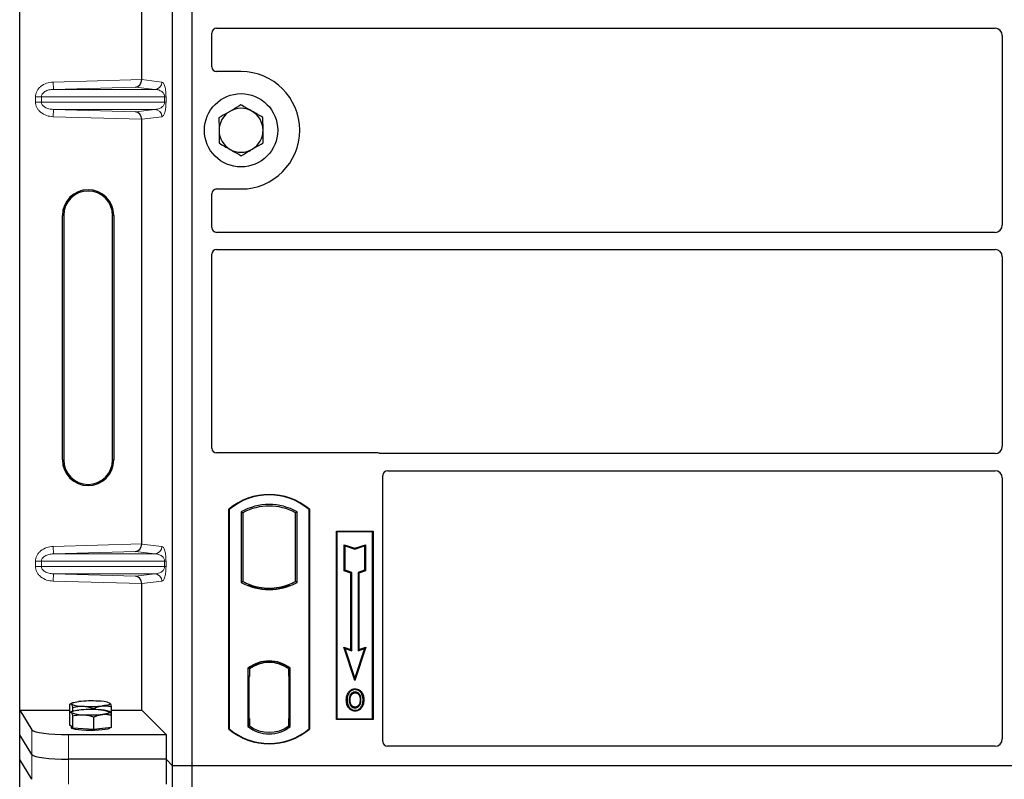
# Model space of a CAD drawing. Units: millimetres. Extents: x 0 to 420, y 0 to 297.
# Drawn here: x 58 to 75, y 229 to 242 of the extents above; entities that cross this region are included whole.
import ezdxf

# ---------------------------------------------------------------- set-up
doc = ezdxf.new("R2010")
doc.units = ezdxf.units.MM

msp = doc.modelspace()

# ---------------------------------------------------------------- linework, layer by layer
at = {"color": 7, "linetype": 'Continuous', "lineweight": 25}
for p, q in [((58.49259, 230.26741), (58.49259, 250.25955)), ((60.99581, 229.35753), (60.99581, 250.15753)), ((61.31581, 229.35753), (61.31581, 250.15753)), ((60.48986, 240.58815), (60.48986, 247.53881)), ((61.71562, 241.42753), (74.45627, 241.42753)), ((61.63581, 240.79675), (61.63581, 241.3482)), ((74.57581, 241.30799), (74.57581, 238.20708)), ((62.11581, 240.71753), (61.71503, 240.71753)), ((60.48986, 232.98815), (60.48986, 239.93881)), ((61.63581, 238.16686), (61.63581, 238.71831)), ((61.71503, 238.79753), (62.11581, 238.79753)), ((59.19163, 234.36348), (59.19163, 238.36348)), ((59.21259, 238.36348), (59.21259, 234.36348)), ((60.01259, 234.36348), (60.01259, 238.36348)), ((60.03355, 238.36348), (60.03355, 234.36348)), ((74.45627, 238.08753), (61.71562, 238.08753)), ((61.63581, 234.55675), (61.63581, 237.7282)), ((61.71562, 237.80753), (74.45627, 237.80753)), ((74.57581, 237.68799), (74.57581, 234.58708)), ((64.35659, 234.47753), (61.71503, 234.47753)), ((74.45627, 234.46753), (64.41322, 234.46753)), ((64.51562, 234.18753), (74.45627, 234.18753)), ((64.43581, 229.75675), (64.43581, 234.1082)), ((74.57581, 234.06799), (74.57581, 229.79724)), ((61.91581, 229.95753), (61.91581, 233.55753)), ((61.92279, 233.55427), (61.91581, 233.55753)), ((61.92279, 233.55427), (61.92279, 229.9608)), ((63.22883, 233.55427), (63.23581, 233.55753)), ((63.22883, 229.9608), (63.22883, 233.55427)), ((63.23581, 233.55753), (63.23581, 229.95753)), ((62.1193, 233.51548), (62.14444, 233.50058)), ((62.1193, 233.51548), (62.1193, 232.35958)), ((62.14444, 233.50058), (62.14444, 232.37449)), ((63.03232, 233.51548), (63.00718, 233.50058)), ((63.00718, 232.37449), (63.00718, 233.50058)), ((63.03232, 232.35958), (63.03232, 233.51548)), ((63.67581, 233.19753), (64.27581, 233.19753)), ((63.67581, 230.11753), (63.67581, 233.19753)), ((63.68498, 233.18836), (63.67581, 233.19753)), ((64.26664, 233.18836), (63.68498, 233.18836)), ((63.68498, 233.18836), (63.68498, 230.1267)), ((64.27581, 233.19753), (64.26664, 233.18836)), ((64.26664, 230.1267), (64.26664, 233.18836)), ((64.27581, 233.19753), (64.27581, 230.11753)), ((63.8046, 232.97685), (63.81853, 232.95752)), ((63.8046, 232.97685), (63.97853, 232.91888)), ((63.8046, 232.54748), (63.8046, 232.97685)), ((63.81853, 232.95752), (63.97853, 232.90419)), ((63.81853, 232.55752), (63.81853, 232.95752)), ((63.97853, 232.91888), (64.15247, 232.97685)), ((63.97853, 232.90419), (64.13853, 232.95752)), ((63.97853, 232.91888), (63.97853, 232.90419)), ((64.15247, 232.97685), (64.13853, 232.95752)), ((64.13853, 232.95752), (64.13853, 232.55752)), ((64.15247, 232.97685), (64.15247, 232.54748)), ((63.8046, 232.54748), (63.81853, 232.55752)), ((63.92653, 232.52152), (63.81853, 232.55752)), ((64.13853, 232.55752), (64.03053, 232.52152)), ((64.15247, 232.54748), (64.13853, 232.55752)), ((63.9126, 232.51148), (63.8046, 232.54748)), ((63.9126, 232.51148), (63.92653, 232.52152)), ((63.9126, 231.26085), (63.9126, 232.51148)), ((63.92653, 231.24152), (63.92653, 232.52152)), ((64.04447, 232.51148), (64.03053, 232.52152)), ((64.03053, 232.52152), (64.03053, 231.24152)), ((64.15247, 232.54748), (64.04447, 232.51148)), ((64.04447, 232.51148), (64.04447, 231.26085)), ((60.48986, 230.26741), (60.48986, 232.33881)), ((62.14444, 232.37449), (62.1193, 232.35958)), ((62.25444, 232.32459), (62.23558, 232.31163)), ((62.25444, 232.32459), (62.25444, 232.30448)), ((62.57581, 232.26606), (62.57581, 232.24731)), ((62.91603, 232.31163), (62.89718, 232.32459)), ((62.89718, 232.30448), (62.89718, 232.32459)), ((63.03232, 232.35958), (63.00718, 232.37449)), ((63.7965, 231.29955), (63.81853, 231.27752)), ((63.7965, 231.29955), (63.9126, 231.26085)), ((63.97853, 230.75346), (63.7965, 231.29955)), ((63.97853, 230.79752), (63.81853, 231.27752)), ((63.81853, 231.27752), (63.92653, 231.24152)), ((64.16057, 231.29955), (63.97853, 230.75346)), ((64.13853, 231.27752), (63.97853, 230.79752)), ((64.03053, 231.24152), (64.13853, 231.27752)), ((64.04447, 231.26085), (64.16057, 231.29955)), ((64.13853, 231.27752), (64.16057, 231.29955)), ((63.9126, 231.26085), (63.92653, 231.24152)), ((64.04447, 231.26085), (64.03053, 231.24152)), ((62.2293, 230.95582), (62.2293, 229.99924)), ((62.2293, 230.95582), (62.23558, 230.95272)), ((62.25444, 230.96651), (62.25444, 230.9433)), ((62.25444, 230.9433), (62.25444, 230.81753)), ((62.57581, 231.06776), (62.57581, 231.049)), ((62.89718, 230.9433), (62.89718, 230.96651)), ((62.89718, 230.82368), (62.89718, 230.9433)), ((62.90695, 230.94268), (62.89927, 230.94322)), ((62.89927, 230.94322), (62.90705, 230.94254)), ((62.92232, 230.95582), (62.91603, 230.95272)), ((62.92232, 229.99924), (62.92232, 230.95582)), ((62.25444, 230.81753), (62.24257, 230.81753)), ((62.24257, 230.81753), (62.24257, 230.13177)), ((62.24257, 230.81712), (62.25444, 230.81753)), ((62.89718, 230.82368), (62.89718, 230.13146)), ((62.90904, 230.13199), (62.90904, 230.82314)), ((63.97853, 230.75346), (63.97853, 230.79752)), ((63.88588, 230.55296), (63.87453, 230.56106)), ((63.98281, 230.61847), (63.9828, 230.60453)), ((59.31439, 230.22667), (59.31439, 230.36584)), ((59.34541, 230.38531), (59.32198, 230.37232)), ((59.36267, 230.25316), (59.36267, 230.31486)), ((59.96822, 230.38417), (59.96616, 230.38531)), ((59.97305, 230.38029), (59.96828, 230.38066)), ((59.99718, 230.18732), (59.99718, 230.32649)), ((63.9832, 230.31961), (63.98327, 230.30567)), ((64.05185, 230.36655), (64.06459, 230.3609)), ((64.07887, 230.43522), (64.06493, 230.43521)), ((58.49259, 230.26741), (58.69314, 229.94525)), ((58.49259, 230.26741), (59.31439, 230.26741)), ((58.49259, 229.86348), (58.49259, 230.26741)), ((59.31439, 230.02523), (59.31439, 230.22667)), ((59.34541, 230.24614), (59.32198, 230.23314)), ((59.36267, 229.97424), (59.36267, 230.17568)), ((59.70407, 230.27932), (59.70407, 230.29518)), ((59.70407, 229.95457), (59.70407, 230.15601)), ((59.96822, 230.245), (59.96616, 230.24614)), ((59.99718, 230.26741), (60.48986, 230.26741)), ((59.99718, 229.98588), (59.99718, 230.18732)), ((60.48986, 230.26741), (60.889, 229.86827)), ((59.33853, 229.99974), (59.31439, 230.02523)), ((59.33579, 230.00263), (59.33579, 229.98179)), ((59.36267, 229.97424), (59.33853, 229.99974)), ((59.99718, 229.98588), (59.85062, 229.97023)), ((59.97579, 229.98179), (59.97579, 229.9836)), ((62.25444, 230.01177), (62.2293, 229.99924)), ((62.24466, 230.01177), (62.24466, 230.01177)), ((62.24466, 230.01177), (62.25234, 230.01177)), ((62.25444, 230.13177), (62.25444, 230.01177)), ((62.89718, 230.01177), (62.89718, 230.13146)), ((62.92232, 229.99924), (62.89718, 230.01177)), ((62.90705, 230.01259), (62.89927, 230.01191)), ((62.89927, 230.01191), (62.90695, 230.01245)), ((63.68498, 230.1267), (63.67581, 230.11753)), ((64.27581, 230.11753), (63.67581, 230.11753)), ((63.68498, 230.1267), (64.26664, 230.1267)), ((64.26664, 230.1267), (64.27581, 230.11753)), ((58.69314, 229.54132), (58.49259, 229.86348)), ((58.49259, 229.45955), (58.49259, 229.86348)), ((59.29086, 229.86827), (60.889, 229.86827)), ((59.53337, 229.96441), (59.36267, 229.97424)), ((59.70407, 229.95457), (59.53337, 229.96441)), ((59.85062, 229.97023), (59.70407, 229.95457)), ((60.889, 229.86827), (60.889, 229.46434)), ((61.92279, 229.9608), (61.91581, 229.95753)), ((63.22883, 229.9608), (63.23581, 229.95753)), ((74.45681, 229.67753), (64.51503, 229.67753)), ((58.69314, 229.13739), (58.49259, 229.45955)), ((58.49259, 209.46741), (58.49259, 229.45955)), ((60.889, 229.46434), (59.29086, 229.46434)), ((60.99581, 229.35753), (60.889, 229.46434)), ((60.889, 229.46434), (60.889, 229.06041)), ((61.31581, 229.35753), (60.99581, 229.35753)), ((60.99581, 208.55753), (60.99581, 229.35753)), ((61.31581, 208.55753), (61.31581, 229.35753)), ((104.11581, 229.35753), (61.31581, 229.35753))]:
    msp.add_line(p, q, dxfattribs=at)
at = {"color": 8, "linetype": 'Continuous', "lineweight": 18}
for p, q in [((59.04017, 240.54745), (60.48986, 240.58815)), ((59.04354, 240.42752), (59.04017, 240.54745)), ((60.38892, 240.4653), (59.04354, 240.42752)), ((60.70456, 240.42752), (60.38892, 240.4653)), ((60.48986, 240.58696), (60.82003, 240.54745)), ((58.84857, 240.3076), (58.75208, 240.3076)), ((58.75208, 240.21936), (58.75208, 240.3076)), ((58.84857, 240.3076), (60.86526, 240.3076)), ((58.84857, 240.3076), (58.84857, 240.21936)), ((59.04354, 240.42752), (60.70456, 240.42752)), ((60.86526, 240.3076), (60.88762, 240.3076)), ((60.86526, 240.21936), (60.86526, 240.3076)), ((60.88762, 240.3076), (60.88762, 240.21936)), ((58.84857, 240.21936), (58.75208, 240.21936)), ((60.86526, 240.21936), (58.84857, 240.21936)), ((60.86526, 240.21936), (60.88762, 240.21936)), ((59.04354, 240.09944), (59.04017, 239.97951)), ((60.48986, 239.93881), (59.04017, 239.97951)), ((59.04354, 240.09944), (60.70456, 240.09944)), ((59.04354, 240.09944), (60.38892, 240.06166)), ((60.38892, 240.06166), (60.70456, 240.09944)), ((60.82003, 239.97951), (60.48986, 239.94)), ((59.19163, 238.36348), (59.21259, 238.36348)), ((60.03355, 238.36348), (60.01259, 238.36348)), ((59.19163, 234.36348), (59.21259, 234.36348)), ((60.01259, 234.36348), (60.03355, 234.36348)), ((59.04017, 232.94745), (60.48986, 232.98815)), ((59.04354, 232.82752), (59.04017, 232.94745)), ((60.48986, 232.98696), (60.82003, 232.94745)), ((60.38892, 232.8653), (59.04354, 232.82752)), ((59.04354, 232.82752), (60.70456, 232.82752)), ((60.70456, 232.82752), (60.38892, 232.8653)), ((58.75208, 232.7076), (58.84857, 232.7076)), ((58.75208, 232.61936), (58.75208, 232.7076)), ((58.84857, 232.61936), (58.75208, 232.61936)), ((58.84857, 232.7076), (60.86526, 232.7076)), ((58.84857, 232.7076), (58.84857, 232.61936)), ((60.86526, 232.61936), (58.84857, 232.61936)), ((60.86526, 232.61936), (60.86526, 232.7076)), ((60.86526, 232.7076), (60.88762, 232.7076)), ((60.86526, 232.61936), (60.88762, 232.61936)), ((60.88762, 232.7076), (60.88762, 232.61936)), ((59.04354, 232.49944), (59.04017, 232.37951)), ((59.04354, 232.49944), (60.70456, 232.49944)), ((59.04354, 232.49944), (60.38892, 232.46166)), ((60.38892, 232.46166), (60.70456, 232.49944)), ((60.48986, 232.33881), (59.04017, 232.37951)), ((60.82003, 232.37951), (60.48986, 232.34)), ((62.90904, 230.82264), (62.89718, 230.82368)), ((62.25444, 230.13177), (62.24257, 230.13218)), ((62.25234, 230.01177), (62.24452, 230.01204)), ((62.89718, 230.13146), (62.90904, 230.13249)), ((58.69314, 229.94525), (58.69314, 229.54132)), ((59.29086, 229.46434), (59.29086, 229.86827)), ((58.69314, 229.54132), (58.69314, 229.13739)), ((59.29086, 229.06041), (59.29086, 229.46434))]:
    msp.add_line(p, q, dxfattribs=at)
at = {"color": 7, "linetype": 'Continuous', "lineweight": 25, "flags": 128}
for points in [[(63.98253, 230.55216), (63.98254, 230.55913), (63.98254, 230.5661)], [(64.07953, 230.5543), (64.08514, 230.55844), (64.09074, 230.56258)], [(59.33853, 230.36865), (59.33579, 230.37446), (59.33852, 230.38028), (59.34668, 230.38599), (59.36013, 230.39151), (59.37864, 230.39673), (59.40189, 230.40158), (59.42949, 230.40596), (59.46095, 230.4098)], [(59.97305, 230.38029), (59.97579, 230.37448), (59.97306, 230.36866), (59.9649, 230.36295), (59.95145, 230.35743), (59.93294, 230.35221), (59.90969, 230.34736), (59.88209, 230.34298), (59.85062, 230.33914)], [(63.85259, 230.44022), (63.84562, 230.44023), (63.83865, 230.44024)], [(63.90068, 230.44068), (63.89371, 230.44072), (63.88674, 230.44076)], [(64.11302, 230.43622), (64.11999, 230.43624), (64.12696, 230.43626)], [(59.33853, 230.22948), (59.33579, 230.23529), (59.33852, 230.2411), (59.34668, 230.24682), (59.36013, 230.25233), (59.37864, 230.25756), (59.40189, 230.2624), (59.42949, 230.26678), (59.46095, 230.27063)], [(59.97305, 230.24112), (59.97579, 230.2353), (59.97306, 230.22949), (59.9649, 230.22378), (59.95145, 230.21826), (59.93294, 230.21303), (59.90969, 230.20819), (59.88209, 230.20381), (59.85062, 230.19997)], [(63.983, 230.26724), (63.983, 230.26028), (63.98299, 230.25331)], [(59.97579, 229.98179), (59.97462, 229.97798), (59.96128, 229.96853), (59.93366, 229.9597), (59.89304, 229.9519), (59.84133, 229.9455), (59.78095, 229.9408), (59.71471, 229.93801), (59.64572, 229.93727), (59.5772, 229.93862), (59.51235, 229.94198), (59.45421, 229.9472), (59.4055, 229.95404), (59.36849, 229.96218), (59.34491, 229.97123), (59.33587, 229.98078), (59.33579, 229.98179)]]:
    msp.add_lwpolyline(points, dxfattribs=at)
at = {"color": 7, "linetype": 'Continuous', "lineweight": 25}
msp.add_circle((62.11581, 239.75753), 0.6, dxfattribs=at)
for centre, radius, start, end in [((62.11581, 239.75753), 0.96, 270, 90), ((62.11581, 239.75753), 0.36, 120.488684, 180.488684), ((62.11581, 239.75753), 0.36, 60.488684, 120.488684), ((62.11581, 239.75753), 0.36, 0.488684, 60.488684), ((62.11581, 239.75753), 0.36, 180.488684, 240.488684), ((62.11581, 239.75753), 0.36, 300.488684, 0.488684), ((62.11581, 239.75753), 0.36, 240.488684, 300.488684), ((59.61259, 238.36348), 0.42096, 0, 180), ((59.61259, 238.36348), 0.4, 0, 180), ((59.61259, 234.36348), 0.42096, 180, 0), ((59.61259, 234.36348), 0.4, 180, 0), ((62.57581, 232.77003), 1.0275, 50.033787, 129.966213), ((62.57581, 232.77003), 1.02052, 50.216531, 129.783469), ((62.57581, 232.69587), 0.93818, 60.883156, 119.116844), ((62.57581, 232.69587), 0.91304, 61.805997, 118.194003), ((62.57581, 233.1792), 0.93818, 240.883156, 299.116844), ((62.57581, 233.1792), 0.91304, 241.805997, 249.391414), ((62.57581, 233.1792), 0.93189, 248.586827, 291.413173), ((62.57609, 233.1792), 0.91314, 249.375074, 269.982543), ((62.57581, 233.1792), 0.91304, 249.391414, 290.608586), ((62.57553, 233.1792), 0.91314, 270.017457, 290.624926), ((62.57581, 233.1792), 0.91304, 290.608586, 298.194003), ((62.57581, 230.50712), 0.56693, 52.323164, 127.676836), ((62.57581, 230.50712), 0.56064, 52.637958, 127.362042), ((62.57597, 230.50712), 0.54189, 90.017457, 126.396327), ((62.57581, 230.50712), 0.54179, 53.617727, 126.382273), ((62.57564, 230.50712), 0.54189, 53.603673, 89.982543), ((59.51655, 230.79547), 0.46245, 247.360338, 272.084595), ((59.65739, 228.35147), 2.06768, 86.650044, 95.451403), ((59.65419, 232.39747), 2.06768, 266.650044, 275.451403), ((59.79503, 229.95347), 0.46245, 67.360338, 92.084595), ((59.51655, 230.6563), 0.46245, 247.360338, 272.084595), ((59.65739, 228.21229), 2.06768, 86.650044, 95.451403), ((59.65419, 232.2583), 2.06768, 266.650044, 275.451403), ((59.79503, 229.8143), 0.46245, 67.360338, 92.084595), ((62.57581, 230.44795), 0.56693, 232.323164, 307.676836), ((62.57581, 230.44795), 0.54179, 233.617727, 306.382273), ((62.57581, 230.74503), 1.0275, 230.033787, 309.966213), ((62.57581, 230.74503), 1.02052, 230.216531, 309.783469)]:
    msp.add_arc(centre, radius, start, end, dxfattribs=at)
at = {"color": 8, "linetype": 'Continuous', "lineweight": 18}
for centre, start, end in [((60.70024, 240.54723), 272.065167, 0.106664), ((60.70024, 239.97973), 359.893336, 87.934833), ((60.70024, 232.94723), 272.065167, 0.106664), ((60.70024, 232.37973), 359.893336, 87.934833)]:
    msp.add_arc(centre, 0.11978, start, end, dxfattribs=at)
at = {"color": 7, "linetype": 'Continuous', "lineweight": 25}
for centre, major_axis, ratio, start_param, end_param in [((61.7166, 241.34723), (-0.06884, 0.04285), 0.98657238, 5.27528186, 6.83394815), ((74.45535, 241.30707), (-0.0855, -0.0855), 0.99243251, 2.35999259, 3.92319272), ((61.7166, 240.79832), (0.05768, 0.05768), 0.98081485, 2.36587967, 3.91730564), ((60.38555, 240.58522), (0.00546, 0.11996), 0.86842401, 3.22627885, 4.76639585), ((60.50673, 240.58863), (0.00007, 0.12005), 0.14048324, 1.57482007, 1.58474603), ((60.38555, 239.94174), (-0.00546, 0.11996), 0.86842401, 4.65838211, 6.19849911), ((60.50673, 239.93833), (-0.00007, 0.12005), 0.14048324, 1.55684662, 1.56677258), ((61.7166, 238.71675), (0.05768, -0.05768), 0.98081485, 2.36587967, 3.91730564), ((74.45535, 238.20799), (-0.0855, 0.0855), 0.99243251, 2.35999259, 3.92319272), ((61.7166, 238.16784), (-0.06884, -0.04285), 0.98657238, 5.73242246, 7.29108876), ((61.7166, 237.72723), (-0.06884, 0.04285), 0.98657238, 5.27528186, 6.83394815), ((74.45535, 237.68707), (-0.0855, -0.0855), 0.99243251, 2.35999259, 3.92319272), ((61.7166, 234.55832), (0.05768, 0.05768), 0.98081485, 2.36587967, 3.91730564), ((74.45535, 234.58799), (-0.0855, 0.0855), 0.99243251, 2.35999259, 3.92319272), ((64.35502, 234.39675), (-0.05768, -0.05768), 0.98081485, 3.56853826, 3.91730564), ((64.5166, 234.10723), (-0.06884, 0.04285), 0.98657238, 5.27528186, 6.83394815), ((74.45535, 234.06707), (-0.0855, -0.0855), 0.99243251, 2.35999259, 3.92319272), ((60.38555, 232.98522), (0.00546, 0.11996), 0.86842401, 3.22627885, 4.76639585), ((60.50673, 232.98863), (0.00007, 0.12005), 0.14048324, 1.57482007, 1.58474603), ((60.38555, 232.34174), (-0.00546, 0.11996), 0.86842401, 4.65838211, 6.19849911), ((60.50673, 232.33833), (-0.00007, 0.12005), 0.14048324, 1.55684662, 1.56677258), ((62.89929, 230.82276), (-0.00002, 0.12046), 0.01745175, 6.28196263, 7.84637386), ((62.90694, 230.82223), (0.00002, 0.12046), 0.01745208, 4.7199776, 6.28196726), ((62.24466, 230.13184), (0, 0.12007), 0.01744443, 1.57140569, 3.1409833), ((62.25234, 230.13184), (0, 0.12007), 0.01744443, 3.14159247, 4.71177962), ((62.89929, 230.13237), (0.00002, 0.12046), 0.01745175, 1.57840335, 3.14281533), ((62.90694, 230.13291), (-0.00002, 0.12046), 0.01745208, 3.1428107, 4.70480036), ((59.29086, 229.9526), (0.6, 0), 0.14054083, 3.22885912, 4.71238898), ((64.5166, 229.75832), (0.05768, 0.05768), 0.98081485, 2.36587967, 3.91730564), ((74.45535, 229.79871), (-0.06428, 0.10326), 0.98657238, 2.59082981, 4.1494961), ((59.29086, 229.54867), (0.6, 0), 0.14054083, 3.22885912, 4.71238898)]:
    msp.add_ellipse(centre, major_axis=major_axis, ratio=ratio, start_param=start_param, end_param=end_param, dxfattribs=at)
at = {"color": 8, "linetype": 'Continuous', "lineweight": 18}
for points, knots in [([(58.75208, 240.3076), (58.75303, 240.322), (58.75499, 240.35189), (58.77121, 240.39606), (58.79792, 240.43845), (58.84852, 240.48935), (58.93055, 240.53517), (59.00392, 240.54339), (59.04017, 240.54745)], [0, 0, 0, 0, 0.10455789, 0.21704503, 0.33792009, 0.46656974, 0.7364325, 1, 1, 1, 1]), ([(60.82003, 240.54745), (60.82844, 240.54351), (60.84486, 240.53582), (60.86405, 240.49262), (60.87644, 240.44067), (60.88281, 240.39871), (60.88687, 240.35381), (60.88738, 240.32219), (60.88762, 240.3076)], [0, 0, 0, 0, 0.31098594, 0.6071606, 0.73262492, 0.83805746, 0.92522937, 1, 1, 1, 1]), ([(59.04354, 240.42752), (59.01922, 240.42554), (58.97137, 240.42165), (58.91575, 240.39967), (58.88036, 240.37373), (58.86215, 240.35272), (58.85071, 240.33048), (58.84926, 240.31502), (58.84857, 240.3076)], [0, 0, 0, 0, 0.29810159, 0.58659475, 0.7138298, 0.82203799, 0.91447217, 1, 1, 1, 1]), ([(60.86526, 240.3076), (60.86512, 240.31132), (60.8648, 240.31919), (60.86137, 240.33543), (60.85294, 240.35483), (60.83785, 240.37486), (60.81781, 240.39256), (60.79258, 240.40764), (60.76443, 240.41866), (60.73437, 240.42567), (60.71444, 240.42691), (60.70456, 240.42752)], [0, 0, 0, 0, 0.02332053, 0.04924062, 0.11530744, 0.21018812, 0.33714952, 0.47881666, 0.65536117, 0.8292081, 1, 1, 1, 1]), ([(59.04017, 239.97951), (59.00392, 239.98357), (58.93055, 239.99179), (58.84852, 240.03761), (58.79792, 240.0885), (58.77121, 240.1309), (58.75499, 240.17507), (58.75303, 240.20496), (58.75208, 240.21936)], [0, 0, 0, 0, 0.263567504, 0.533430264, 0.662079906, 0.782954966, 0.895442106, 1, 1, 1, 1]), ([(58.84857, 240.21936), (58.84926, 240.21194), (58.85071, 240.19648), (58.86215, 240.17424), (58.88036, 240.15323), (58.91575, 240.12729), (58.97137, 240.10531), (59.01922, 240.10141), (59.04354, 240.09944)], [0, 0, 0, 0, 0.08552597, 0.17796191, 0.28616513, 0.41340518, 0.70189838, 1, 1, 1, 1]), ([(60.70456, 240.09944), (60.71444, 240.10005), (60.73437, 240.10129), (60.76443, 240.1083), (60.79258, 240.11932), (60.81781, 240.1344), (60.83785, 240.1521), (60.85294, 240.17213), (60.86137, 240.19153), (60.8648, 240.20777), (60.86512, 240.21564), (60.86526, 240.21936)], [0, 0, 0, 0, 0.17079188, 0.34463879, 0.52118012, 0.6628504, 0.78980957, 0.88469245, 0.95075892, 0.97667912, 1, 1, 1, 1]), ([(60.88762, 240.21936), (60.88738, 240.20477), (60.88687, 240.17315), (60.88281, 240.12825), (60.87644, 240.08629), (60.86405, 240.03434), (60.84486, 239.99114), (60.82844, 239.98345), (60.82003, 239.97951)], [0, 0, 0, 0, 0.07477063, 0.16194254, 0.26737508, 0.3928394, 0.68901406, 1, 1, 1, 1]), ([(58.75208, 232.7076), (58.75303, 232.722), (58.75499, 232.75189), (58.77121, 232.79606), (58.79792, 232.83845), (58.84852, 232.88935), (58.93055, 232.93517), (59.00392, 232.94339), (59.04017, 232.94745)], [0, 0, 0, 0, 0.10455789, 0.21704503, 0.33792009, 0.46656974, 0.7364325, 1, 1, 1, 1]), ([(60.82003, 232.94745), (60.82844, 232.94351), (60.84486, 232.93582), (60.86405, 232.89262), (60.87644, 232.84067), (60.88281, 232.79871), (60.88687, 232.75381), (60.88738, 232.72219), (60.88762, 232.7076)], [0, 0, 0, 0, 0.310985944, 0.607160601, 0.732624923, 0.838057459, 0.925229369, 1, 1, 1, 1]), ([(59.04354, 232.82752), (59.01922, 232.82554), (58.97137, 232.82165), (58.91575, 232.79967), (58.88036, 232.77373), (58.86215, 232.75272), (58.85071, 232.73048), (58.84926, 232.71502), (58.84857, 232.7076)], [0, 0, 0, 0, 0.29810159, 0.58659475, 0.7138298, 0.82203799, 0.91447217, 1, 1, 1, 1]), ([(60.86526, 232.7076), (60.86512, 232.71132), (60.8648, 232.71919), (60.86137, 232.73543), (60.85294, 232.75483), (60.83785, 232.77486), (60.81781, 232.79256), (60.79258, 232.80764), (60.76443, 232.81866), (60.73437, 232.82567), (60.71444, 232.82691), (60.70456, 232.82752)], [0, 0, 0, 0, 0.023320526, 0.04924062, 0.115307437, 0.210188125, 0.337149517, 0.478816658, 0.655361168, 0.829208103, 1, 1, 1, 1]), ([(59.04017, 232.37951), (59.00392, 232.38357), (58.93055, 232.39179), (58.84852, 232.43761), (58.79792, 232.4885), (58.77121, 232.5309), (58.75499, 232.57507), (58.75303, 232.60496), (58.75208, 232.61936)], [0, 0, 0, 0, 0.2635675, 0.53343026, 0.66207991, 0.78295497, 0.89544211, 1, 1, 1, 1]), ([(58.84857, 232.61936), (58.84926, 232.61194), (58.85071, 232.59648), (58.86215, 232.57424), (58.88036, 232.55323), (58.91575, 232.52729), (58.97137, 232.50531), (59.01922, 232.50141), (59.04354, 232.49944)], [0, 0, 0, 0, 0.08552597, 0.17796191, 0.28616513, 0.41340518, 0.70189838, 1, 1, 1, 1]), ([(60.70456, 232.49944), (60.71444, 232.50005), (60.73437, 232.50129), (60.76443, 232.5083), (60.79258, 232.51932), (60.81781, 232.5344), (60.83785, 232.5521), (60.85294, 232.57213), (60.86137, 232.59153), (60.8648, 232.60777), (60.86512, 232.61564), (60.86526, 232.61936)], [0, 0, 0, 0, 0.17079188, 0.34463879, 0.52118012, 0.6628504, 0.78980957, 0.88469245, 0.95075892, 0.97667912, 1, 1, 1, 1]), ([(60.88762, 232.61936), (60.88738, 232.60477), (60.88687, 232.57315), (60.88281, 232.52825), (60.87644, 232.48629), (60.86405, 232.43434), (60.84486, 232.39114), (60.82844, 232.38345), (60.82003, 232.37951)], [0, 0, 0, 0, 0.07477063, 0.16194254, 0.26737508, 0.3928394, 0.68901406, 1, 1, 1, 1])]:
    msp.add_open_spline(points, degree=3, knots=knots, dxfattribs=at)
at = {"color": 7, "linetype": 'Continuous', "lineweight": 25}
for points, knots in [([(62.11226, 240.17321), (62.10082, 240.16647), (62.04252, 240.13214), (61.98188, 240.09645), (61.93316, 240.06776)], [0, 0, 0, 0, 0.1963527, 1, 1, 1, 1]), ([(62.29314, 240.07083), (62.28886, 240.07325), (62.25639, 240.09163), (62.19517, 240.12628), (62.14007, 240.15747), (62.11226, 240.17321)], [0, 0, 0, 0, 0.07009003, 0.53078443, 1, 1, 1, 1]), ([(61.93316, 240.06776), (61.9198, 240.05989), (61.85921, 240.02421), (61.80012, 239.98942), (61.75405, 239.9623)], [0, 0, 0, 0, 0.22036392, 1, 1, 1, 1]), ([(62.47402, 239.96844), (62.44465, 239.98507), (62.38536, 240.01863), (62.32407, 240.05332), (62.29314, 240.07083)], [0, 0, 0, 0, 0.49545796, 1, 1, 1, 1]), ([(62.4758, 239.7606), (62.47575, 239.76553), (62.47544, 239.80284), (62.47484, 239.87318), (62.4743, 239.93649), (62.47402, 239.96844)], [0, 0, 0, 0, 0.070090032, 0.530784434, 1, 1, 1, 1]), ([(61.75405, 239.9623), (61.75434, 239.92855), (61.75492, 239.86042), (61.75552, 239.78999), (61.75582, 239.75446)], [0, 0, 0, 0, 0.49545796, 1, 1, 1, 1]), ([(61.75582, 239.75446), (61.75586, 239.74954), (61.75618, 239.71223), (61.75678, 239.64189), (61.75732, 239.57857), (61.7576, 239.54662)], [0, 0, 0, 0, 0.07009003, 0.53078443, 1, 1, 1, 1]), ([(62.47757, 239.55276), (62.47728, 239.58652), (62.4767, 239.65465), (62.4761, 239.72507), (62.4758, 239.7606)], [0, 0, 0, 0, 0.49545796, 1, 1, 1, 1]), ([(61.7576, 239.54662), (61.78697, 239.53), (61.84626, 239.49644), (61.90755, 239.46174), (61.93848, 239.44424)], [0, 0, 0, 0, 0.49545796, 1, 1, 1, 1]), ([(62.29846, 239.44731), (62.34719, 239.476), (62.40782, 239.5117), (62.46612, 239.54602), (62.47757, 239.55276)], [0, 0, 0, 0, 0.8036473, 1, 1, 1, 1]), ([(61.93848, 239.44424), (61.94276, 239.44181), (61.97523, 239.42343), (62.03645, 239.38878), (62.09155, 239.35759), (62.11935, 239.34186)], [0, 0, 0, 0, 0.07009003, 0.53078443, 1, 1, 1, 1]), ([(62.11935, 239.34186), (62.16542, 239.36898), (62.22451, 239.40377), (62.28511, 239.43945), (62.29846, 239.44731)], [0, 0, 0, 0, 0.77963608, 1, 1, 1, 1]), ([(64.41322, 234.46753), (64.40835, 234.46777), (64.40096, 234.46813), (64.39126, 234.47027), (64.38649, 234.47187), (64.3841, 234.47267)], [0, 0, 0, 0, 0.492054005, 0.745003013, 1, 1, 1, 1]), ([(64.41322, 234.46753), (64.40835, 234.46777), (64.40096, 234.46813), (64.39126, 234.47027), (64.38649, 234.47187), (64.3841, 234.47267)], [0, 0, 0, 0, 0.49205401, 0.74500301, 1, 1, 1, 1]), ([(63.83865, 230.44024), (63.83904, 230.45101), (63.8398, 230.47257), (63.84811, 230.51477), (63.86402, 230.54265), (63.87453, 230.56106)], [0, 0, 0, 0, 0.25303625, 0.50656492, 1, 1, 1, 1]), ([(63.88588, 230.55296), (63.88011, 230.54381), (63.86899, 230.52616), (63.85563, 230.48829), (63.85379, 230.45923), (63.85259, 230.44022)], [0, 0, 0, 0, 0.271533434, 0.523626584, 1, 1, 1, 1]), ([(63.87453, 230.56106), (63.88772, 230.57614), (63.91002, 230.60166), (63.95118, 230.61681), (63.97381, 230.618), (63.98281, 230.61847)], [0, 0, 0, 0, 0.46536935, 0.78720166, 1, 1, 1, 1]), ([(63.9828, 230.60453), (63.96733, 230.60299), (63.93726, 230.6), (63.90481, 230.57719), (63.89089, 230.55938), (63.88588, 230.55296)], [0, 0, 0, 0, 0.40401189, 0.78531098, 1, 1, 1, 1]), ([(63.98254, 230.5661), (63.97235, 230.56515), (63.95138, 230.5632), (63.92323, 230.54476), (63.9016, 230.51772), (63.88868, 230.48138), (63.88743, 230.45519), (63.88674, 230.44076)], [0, 0, 0, 0, 0.17225862, 0.35447336, 0.55448452, 0.75462439, 1, 1, 1, 1]), ([(63.90068, 230.44068), (63.90193, 230.46131), (63.9038, 230.49198), (63.9253, 230.52672), (63.94656, 230.54448), (63.96716, 230.55151), (63.97856, 230.55199), (63.98253, 230.55216)], [0, 0, 0, 0, 0.39404297, 0.58598289, 0.77829649, 0.92258077, 1, 1, 1, 1]), ([(63.98253, 230.55216), (63.99128, 230.55139), (64.00883, 230.54983), (64.03098, 230.53547), (64.04855, 230.51506), (64.06279, 230.4813), (64.06409, 230.4533), (64.06493, 230.43521)], [0, 0, 0, 0, 0.16241305, 0.32609298, 0.47863528, 0.66320783, 1, 1, 1, 1]), ([(64.07887, 230.43522), (64.07781, 230.45599), (64.07616, 230.48838), (64.057, 230.52856), (64.03368, 230.55179), (64.00731, 230.56447), (63.99028, 230.56559), (63.98254, 230.5661)], [0, 0, 0, 0, 0.33950006, 0.52937578, 0.72004699, 0.8728419, 1, 1, 1, 1]), ([(64.07953, 230.5543), (64.06754, 230.56765), (64.04724, 230.59026), (64.0105, 230.60317), (63.99055, 230.60415), (63.9828, 230.60453)], [0, 0, 0, 0, 0.46933543, 0.79410241, 1, 1, 1, 1]), ([(63.98281, 230.61847), (64.00088, 230.61658), (64.03541, 230.61297), (64.0709, 230.58732), (64.08591, 230.5686), (64.09074, 230.56258)], [0, 0, 0, 0, 0.42694418, 0.81564149, 1, 1, 1, 1]), ([(64.11302, 230.43622), (64.11268, 230.44698), (64.112, 230.46854), (64.1048, 230.50983), (64.08947, 230.5368), (64.07953, 230.5543)], [0, 0, 0, 0, 0.25969956, 0.51986824, 1, 1, 1, 1]), ([(64.09074, 230.56258), (64.10141, 230.54394), (64.11783, 230.51525), (64.12581, 230.47109), (64.12657, 230.44795), (64.12696, 230.43626)], [0, 0, 0, 0, 0.47867833, 0.7367445, 1, 1, 1, 1]), ([(59.31439, 230.36584), (59.31588, 230.36743), (59.32373, 230.37588), (59.3319, 230.37189), (59.33853, 230.36865)], [0, 0, 0, 0, 0.18869645, 1, 1, 1, 1]), ([(59.33853, 230.36865), (59.34028, 230.36654), (59.34845, 230.35667), (59.35641, 230.33325), (59.36267, 230.31486)], [0, 0, 0, 0, 0.2143775, 1, 1, 1, 1]), ([(59.36267, 230.31486), (59.39039, 230.32117), (59.44634, 230.33391), (59.50418, 230.33352), (59.53337, 230.33332)], [0, 0, 0, 0, 0.49545796, 1, 1, 1, 1]), ([(59.53337, 230.33332), (59.53741, 230.33306), (59.56805, 230.33103), (59.62583, 230.32152), (59.67783, 230.30402), (59.70407, 230.29518)], [0, 0, 0, 0, 0.07008577, 0.53078223, 1, 1, 1, 1]), ([(59.70407, 230.29518), (59.72787, 230.30564), (59.77591, 230.32673), (59.82557, 230.33498), (59.85062, 230.33914)], [0, 0, 0, 0, 0.49545796, 1, 1, 1, 1]), ([(59.85062, 230.33914), (59.8541, 230.33948), (59.88041, 230.34203), (59.93001, 230.34115), (59.97466, 230.33141), (59.99718, 230.32649)], [0, 0, 0, 0, 0.07008577, 0.53078223, 1, 1, 1, 1]), ([(59.99718, 230.32649), (59.99093, 230.34489), (59.98296, 230.3683), (59.9748, 230.37817), (59.97305, 230.38029)], [0, 0, 0, 0, 0.7856225, 1, 1, 1, 1]), ([(63.98299, 230.25331), (63.96553, 230.2551), (63.9322, 230.25852), (63.89146, 230.28681), (63.86169, 230.32443), (63.84175, 230.37679), (63.83978, 230.41699), (63.83865, 230.44024)], [0, 0, 0, 0, 0.196405679, 0.375115743, 0.54485152, 0.736878303, 1, 1, 1, 1]), ([(63.85259, 230.44022), (63.85408, 230.41311), (63.85648, 230.3697), (63.88353, 230.31564), (63.91831, 230.28249), (63.95465, 230.26843), (63.97618, 230.26753), (63.983, 230.26724)], [0, 0, 0, 0, 0.33256791, 0.53255571, 0.73347326, 0.91545454, 1, 1, 1, 1]), ([(63.88674, 230.44076), (63.8877, 230.41889), (63.88914, 230.38593), (63.90683, 230.34508), (63.92975, 230.32069), (63.95712, 230.3073), (63.97561, 230.30615), (63.98327, 230.30567)], [0, 0, 0, 0, 0.34877824, 0.52564357, 0.70353923, 0.87724806, 1, 1, 1, 1]), ([(63.9832, 230.31961), (63.97398, 230.32043), (63.95546, 230.32209), (63.93265, 230.33718), (63.91411, 230.36031), (63.90234, 230.39576), (63.90129, 230.42429), (63.90068, 230.44068)], [0, 0, 0, 0, 0.16650921, 0.334678, 0.48050105, 0.70160877, 1, 1, 1, 1]), ([(64.12696, 230.43626), (64.12439, 230.40476), (64.1204, 230.35575), (64.0859, 230.29779), (64.04606, 230.26577), (64.0088, 230.25421), (63.98826, 230.25349), (63.98299, 230.25331)], [0, 0, 0, 0, 0.36015544, 0.56032976, 0.76223452, 0.93895227, 1, 1, 1, 1]), ([(63.983, 230.26724), (63.99735, 230.26869), (64.02588, 230.27158), (64.06208, 230.29473), (64.09133, 230.33108), (64.11022, 230.37965), (64.11209, 230.41747), (64.11302, 230.43622)], [0, 0, 0, 0, 0.17995249, 0.35775996, 0.52391077, 0.76388676, 1, 1, 1, 1]), ([(64.05185, 230.36655), (64.04713, 230.35813), (64.03745, 230.34083), (64.01237, 230.32309), (63.99272, 230.32075), (63.9832, 230.31961)], [0, 0, 0, 0, 0.32879562, 0.67483561, 1, 1, 1, 1]), ([(63.98327, 230.30567), (63.99291, 230.3066), (64.01329, 230.30856), (64.04006, 230.32514), (64.05672, 230.34433), (64.06286, 230.35726), (64.06459, 230.3609)], [0, 0, 0, 0, 0.2772344, 0.58639771, 0.88341737, 1, 1, 1, 1]), ([(64.06493, 230.43521), (64.06445, 230.42369), (64.06373, 230.40624), (64.05839, 230.3833), (64.05404, 230.37216), (64.05185, 230.36655)], [0, 0, 0, 0, 0.49027057, 0.74339628, 1, 1, 1, 1]), ([(64.06459, 230.3609), (64.06825, 230.37093), (64.07443, 230.38785), (64.07827, 230.41307), (64.07866, 230.4278), (64.07887, 230.43522)], [0, 0, 0, 0, 0.41949295, 0.70780539, 1, 1, 1, 1]), ([(59.31439, 230.22667), (59.31588, 230.22826), (59.32373, 230.23671), (59.3319, 230.23272), (59.33853, 230.22948)], [0, 0, 0, 0, 0.18869645, 1, 1, 1, 1]), ([(59.33853, 230.22948), (59.34028, 230.22736), (59.34845, 230.21749), (59.35641, 230.19408), (59.36267, 230.17568)], [0, 0, 0, 0, 0.2143775, 1, 1, 1, 1]), ([(59.36267, 230.17568), (59.39039, 230.182), (59.44634, 230.19474), (59.50418, 230.19435), (59.53337, 230.19415)], [0, 0, 0, 0, 0.49545796, 1, 1, 1, 1]), ([(59.53337, 230.19415), (59.53741, 230.19388), (59.56805, 230.19186), (59.62583, 230.18235), (59.67783, 230.16484), (59.70407, 230.15601)], [0, 0, 0, 0, 0.07008577, 0.53078223, 1, 1, 1, 1]), ([(59.70407, 230.15601), (59.72787, 230.16646), (59.77591, 230.18756), (59.82557, 230.19581), (59.85062, 230.19997)], [0, 0, 0, 0, 0.49545796, 1, 1, 1, 1]), ([(59.94891, 230.2383), (59.92119, 230.24781), (59.86523, 230.267), (59.80739, 230.27328), (59.77821, 230.27644)], [0, 0, 0, 0, 0.49545796, 1, 1, 1, 1]), ([(59.85062, 230.19997), (59.8541, 230.2003), (59.88041, 230.20286), (59.93001, 230.20198), (59.97466, 230.19224), (59.99718, 230.18732)], [0, 0, 0, 0, 0.07008577, 0.53078223, 1, 1, 1, 1]), ([(59.97305, 230.24112), (59.96642, 230.24435), (59.95825, 230.24835), (59.95039, 230.2399), (59.94891, 230.2383)], [0, 0, 0, 0, 0.81130355, 1, 1, 1, 1]), ([(59.99718, 230.18732), (59.99093, 230.20572), (59.98296, 230.22913), (59.9748, 230.239), (59.97305, 230.24112)], [0, 0, 0, 0, 0.785622496, 1, 1, 1, 1])]:
    msp.add_open_spline(points, degree=3, knots=knots, dxfattribs=at)

doc.saveas('drawing.dxf')
